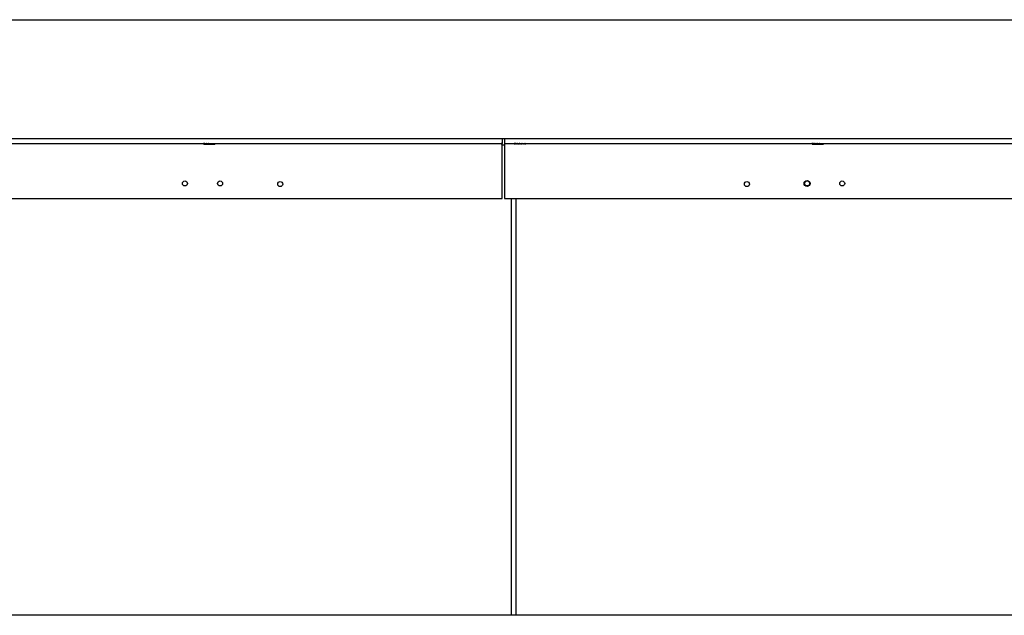
# Model space of a CAD drawing. Units: millimetres. Extents: x 10 to 590, y -14 to 410.
# Drawn here: x 141 to 306, y 85 to 185 of the extents above; entities that cross this region are included whole.
import ezdxf

# ---------------------------------------------------------------- set-up
doc = ezdxf.new("R2010")
doc.units = ezdxf.units.MM

msp = doc.modelspace()

# ---------------------------------------------------------------- linework, layer by layer
at = {"color": 7, "linetype": 'Continuous', "lineweight": 25}
for p, q in [((33.3203, 185.2031), (414.1203, 185.2031)), ((388.1203, 165.2031), (59.3203, 165.2031)), ((62.6203, 164.4031), (221.8203, 164.4031)), ((171.6403, 164.4031), (171.6403, 164.3877)), ((171.6722, 164.3563), (171.6403, 164.3877)), ((171.6432, 164.3873), (171.6403, 164.3877)), ((171.6428, 164.3945), (171.6424, 164.4025)), ((171.7253, 164.3961), (171.6428, 164.3945)), ((171.6432, 164.3873), (171.6428, 164.3945)), ((171.6432, 164.3873), (171.6846, 164.3527)), ((171.6809, 164.3485), (171.6722, 164.3563)), ((171.6894, 164.3413), (171.6809, 164.3485)), ((171.6846, 164.3527), (171.6965, 164.3399)), ((171.6977, 164.3346), (171.6894, 164.3413)), ((171.6903, 164.3473), (171.6903, 164.2783)), ((171.6903, 164.2783), (173.5503, 164.2783)), ((171.6973, 164.3883), (171.7362, 164.3883)), ((171.7291, 164.4031), (171.7338, 164.3877)), ((171.7805, 164.3563), (171.7338, 164.3877)), ((171.7729, 164.3873), (171.7338, 164.3877)), ((171.7703, 164.3945), (171.7672, 164.4025)), ((171.8718, 164.3961), (171.7703, 164.3945)), ((171.7729, 164.3873), (171.7703, 164.3945)), ((171.7729, 164.3873), (171.8318, 164.3527)), ((171.7934, 164.3485), (171.7805, 164.3563)), ((171.8061, 164.3413), (171.7934, 164.3485)), ((171.8189, 164.3346), (171.8061, 164.3413)), ((171.8316, 164.3285), (171.8189, 164.3346)), ((171.8371, 164.326), (171.8316, 164.3285)), ((171.8318, 164.3527), (171.8344, 164.3399)), ((171.8382, 164.3883), (171.9898, 164.3883)), ((171.9942, 164.4031), (172.0028, 164.3877)), ((172.0552, 164.3563), (172.0028, 164.3877)), ((172.0704, 164.3873), (172.0028, 164.3877)), ((172.0696, 164.3485), (172.0552, 164.3563)), ((172.0662, 164.3945), (172.061, 164.4025)), ((172.1664, 164.3961), (172.0662, 164.3945)), ((172.0704, 164.3873), (172.0662, 164.3945)), ((172.0841, 164.3413), (172.0696, 164.3485)), ((172.0704, 164.3873), (172.1352, 164.3527)), ((172.0987, 164.3346), (172.0841, 164.3413)), ((172.1135, 164.3285), (172.0987, 164.3346)), ((172.12, 164.326), (172.1135, 164.3285)), ((172.1352, 164.3527), (172.1279, 164.3399)), ((172.134, 164.3883), (172.3895, 164.3883)), ((172.383, 164.4035), (172.3941, 164.3877)), ((172.4768, 164.3873), (172.3941, 164.3877)), ((172.4418, 164.3563), (172.3941, 164.3877)), ((172.455, 164.3485), (172.4418, 164.3563)), ((172.4683, 164.3413), (172.455, 164.3485)), ((172.4718, 164.3945), (172.4656, 164.4025)), ((172.4819, 164.3346), (172.4683, 164.3413)), ((172.551, 164.3961), (172.4718, 164.3945)), ((172.4768, 164.3873), (172.4718, 164.3945)), ((172.4761, 164.3883), (172.8384, 164.3883)), ((172.4768, 164.3873), (172.5346, 164.3527)), ((172.4958, 164.3285), (172.4819, 164.3346)), ((172.502, 164.326), (172.4958, 164.3285)), ((172.5346, 164.3527), (172.519, 164.3399)), ((172.819, 164.4036), (172.8303, 164.3877)), ((172.9116, 164.3873), (172.8303, 164.3877)), ((172.8638, 164.3563), (172.8303, 164.3877)), ((172.8731, 164.3485), (172.8638, 164.3563)), ((172.8826, 164.3413), (172.8731, 164.3485)), ((172.8925, 164.3346), (172.8826, 164.3413)), ((172.9028, 164.3285), (172.8925, 164.3346)), ((172.9068, 164.3945), (172.9008, 164.4025)), ((172.9074, 164.326), (172.9028, 164.3285)), ((172.9493, 164.3961), (172.9068, 164.3945)), ((172.9116, 164.3873), (172.9068, 164.3945)), ((172.9116, 164.3873), (172.951, 164.3527)), ((172.9134, 164.3883), (173.081, 164.3883)), ((172.951, 164.3527), (172.9302, 164.3399)), ((173.081, 164.3883), (173.2138, 164.3883)), ((173.1912, 164.4163), (173.218, 164.387)), ((173.1918, 164.4129), (173.2538, 164.3285)), ((173.199, 164.4086), (173.245, 164.3413)), ((173.2035, 164.4099), (173.2375, 164.3563)), ((173.2084, 164.3921), (173.2492, 164.3346)), ((173.2124, 164.3921), (173.2411, 164.3485)), ((173.2159, 164.4031), (173.2248, 164.3877)), ((173.2887, 164.3873), (173.2248, 164.3877)), ((173.2375, 164.3563), (173.2248, 164.3877)), ((173.2411, 164.3485), (173.2375, 164.3563)), ((173.245, 164.3413), (173.2411, 164.3485)), ((173.2492, 164.3346), (173.245, 164.3413)), ((173.2538, 164.3285), (173.2492, 164.3346)), ((173.2559, 164.326), (173.2538, 164.3285)), ((173.3019, 164.3527), (173.2799, 164.3399)), ((173.285, 164.3945), (173.2804, 164.4025)), ((173.2837, 164.3953), (173.285, 164.3945)), ((173.2887, 164.3873), (173.285, 164.3945)), ((173.2887, 164.3873), (173.3019, 164.3527)), ((173.2926, 164.3883), (173.4657, 164.3883)), ((173.4337, 164.4146), (173.4471, 164.3868)), ((173.4417, 164.4063), (173.4755, 164.3307)), ((173.448, 164.4031), (173.4793, 164.3285)), ((173.4539, 164.4031), (173.4813, 164.3346)), ((173.4602, 164.4031), (173.4836, 164.3413)), ((173.4666, 164.4031), (173.4861, 164.3485)), ((173.4731, 164.4031), (173.489, 164.3563)), ((173.4786, 164.326), (173.4793, 164.3285)), ((173.4793, 164.3285), (173.4813, 164.3346)), ((173.4813, 164.3346), (173.4836, 164.3413)), ((173.4836, 164.3413), (173.4861, 164.3485)), ((173.4861, 164.3485), (173.489, 164.3563)), ((173.489, 164.3563), (173.4996, 164.3877)), ((173.4945, 164.4031), (173.4996, 164.3877)), ((173.5178, 164.3527), (173.499, 164.3399)), ((173.5335, 164.3873), (173.4996, 164.3877)), ((173.5335, 164.3873), (173.5178, 164.3527)), ((173.5316, 164.3945), (173.5293, 164.4025)), ((173.5335, 164.3873), (173.5316, 164.3945)), ((173.5338, 164.3883), (173.5503, 164.3883)), ((173.5503, 164.3883), (173.5354, 164.4031)), ((173.5503, 164.2783), (173.5503, 164.3883)), ((173.5513, 164.3954), (173.5512, 164.3413)), ((173.5512, 164.3413), (173.5597, 164.3485)), ((173.5603, 164.3952), (173.5597, 164.3485)), ((173.5597, 164.3485), (173.5684, 164.3563)), ((173.5693, 164.395), (173.5684, 164.3563)), ((173.5684, 164.3563), (173.6002, 164.3877)), ((173.6, 164.4031), (173.6002, 164.3877)), ((173.6, 164.3877), (173.6002, 164.3877)), ((173.6003, 164.3877), (173.6003, 164.4031)), ((221.6403, 164.4031), (221.6403, 164.3877)), ((221.6722, 164.3563), (221.6403, 164.3877)), ((221.6432, 164.3873), (221.6403, 164.3877)), ((221.6428, 164.3945), (221.6424, 164.4025)), ((221.7253, 164.3961), (221.6428, 164.3945)), ((221.6432, 164.3873), (221.6428, 164.3945)), ((221.6432, 164.3873), (221.6846, 164.3527)), ((221.6809, 164.3485), (221.6722, 164.3563)), ((221.6894, 164.3413), (221.6809, 164.3485)), ((221.6846, 164.3527), (221.7094, 164.326)), ((221.6977, 164.3346), (221.6894, 164.3413)), ((221.7059, 164.3285), (221.6977, 164.3346)), ((221.7094, 164.326), (221.7059, 164.3285)), ((221.7282, 164.349), (221.762, 164.326)), ((221.7291, 164.4031), (221.7338, 164.3877)), ((221.7805, 164.3563), (221.7338, 164.3877)), ((221.7729, 164.3873), (221.7338, 164.3877)), ((221.7703, 164.3945), (221.7672, 164.4025)), ((221.8203, 164.3949), (221.7703, 164.3945)), ((221.7729, 164.3873), (221.7703, 164.3945)), ((221.7729, 164.3873), (221.8203, 164.359)), ((221.7934, 164.3485), (221.7805, 164.3563)), ((221.8061, 164.3413), (221.7934, 164.3485)), ((221.8189, 164.3346), (221.8061, 164.3413)), ((221.8203, 164.3339), (221.8189, 164.3346)), ((221.8203, 165.2031), (221.8203, 164.4031)), ((221.8203, 164.3949), (221.8203, 164.4035)), ((221.8203, 164.359), (221.8203, 164.3949)), ((221.8203, 164.359), (221.8203, 164.3339)), ((221.8203, 155.2031), (221.8203, 164.3339)), ((221.8203, 164.2031), (222.2203, 164.2031)), ((222.2203, 165.2031), (222.2203, 164.4031)), ((222.2203, 164.4031), (384.8203, 164.4031)), ((222.2203, 164.4031), (222.2203, 155.2031)), ((223.8403, 164.4031), (223.8403, 164.3877)), ((223.8722, 164.3563), (223.8403, 164.3877)), ((223.8432, 164.3873), (223.8403, 164.3877)), ((223.8428, 164.3945), (223.8424, 164.4025)), ((223.9253, 164.3961), (223.8428, 164.3945)), ((223.8432, 164.3873), (223.8428, 164.3945)), ((223.8432, 164.3873), (223.8846, 164.3527)), ((223.8809, 164.3485), (223.8722, 164.3563)), ((223.8894, 164.3413), (223.8809, 164.3485)), ((223.8846, 164.3527), (223.9094, 164.326)), ((223.8977, 164.3346), (223.8894, 164.3413)), ((223.9059, 164.3285), (223.8977, 164.3346)), ((223.9094, 164.326), (223.9059, 164.3285)), ((223.9282, 164.349), (223.962, 164.326)), ((223.9291, 164.4031), (223.9338, 164.3877)), ((223.9805, 164.3563), (223.9338, 164.3877)), ((223.9729, 164.3873), (223.9338, 164.3877)), ((223.9703, 164.3945), (223.9672, 164.4025)), ((224.0718, 164.3961), (223.9703, 164.3945)), ((223.9729, 164.3873), (223.9703, 164.3945)), ((223.9729, 164.3873), (224.0318, 164.3527)), ((223.9934, 164.3485), (223.9805, 164.3563)), ((224.0061, 164.3413), (223.9934, 164.3485)), ((224.0189, 164.3346), (224.0061, 164.3413)), ((224.0316, 164.3285), (224.0189, 164.3346)), ((224.0371, 164.326), (224.0316, 164.3285)), ((224.0318, 164.3527), (224.0371, 164.326)), ((224.1518, 164.3873), (224.1386, 164.3527)), ((224.1386, 164.3527), (224.1846, 164.326)), ((224.1518, 164.3873), (224.1555, 164.3945)), ((224.1555, 164.3945), (224.1601, 164.4025)), ((224.1582, 164.3961), (224.1555, 164.3945)), ((224.1846, 164.326), (224.1868, 164.3285)), ((224.2231, 164.3786), (224.1862, 164.3307)), ((224.2286, 164.3854), (224.1868, 164.3285)), ((224.2139, 164.3734), (224.1913, 164.3473)), ((224.1942, 164.4031), (224.2028, 164.3877)), ((224.2552, 164.3563), (224.2028, 164.3877)), ((224.2704, 164.3873), (224.2028, 164.3877)), ((224.2696, 164.3485), (224.2552, 164.3563)), ((224.2662, 164.3945), (224.261, 164.4025)), ((224.3664, 164.3961), (224.2662, 164.3945)), ((224.2704, 164.3873), (224.2662, 164.3945)), ((224.2841, 164.3413), (224.2696, 164.3485)), ((224.2704, 164.3873), (224.3352, 164.3527)), ((224.2987, 164.3346), (224.2841, 164.3413)), ((224.3135, 164.3285), (224.2987, 164.3346)), ((224.32, 164.326), (224.3135, 164.3285)), ((224.3352, 164.3527), (224.32, 164.326)), ((224.4895, 164.3527), (224.5332, 164.326)), ((224.5572, 164.4031), (224.529, 164.3804)), ((224.5666, 164.4031), (224.5298, 164.3721)), ((224.5994, 164.4247), (224.5305, 164.3638)), ((224.5658, 164.3875), (224.5312, 164.3556)), ((224.5735, 164.3875), (224.5318, 164.3473)), ((224.6087, 164.4163), (224.5324, 164.339)), ((224.6114, 164.4141), (224.5329, 164.3307)), ((224.5332, 164.326), (224.5378, 164.3285)), ((224.6136, 164.4123), (224.5378, 164.3285)), ((224.5378, 164.3285), (224.548, 164.3346)), ((224.5867, 164.3786), (224.548, 164.3346)), ((224.548, 164.3346), (224.5579, 164.3413)), ((224.5883, 164.377), (224.5579, 164.3413)), ((224.5579, 164.3413), (224.5675, 164.3485)), ((224.5675, 164.3485), (224.5768, 164.3563)), ((224.5768, 164.3563), (224.6103, 164.3877)), ((224.583, 164.4035), (224.5941, 164.3877)), ((224.6768, 164.3873), (224.5941, 164.3877)), ((224.6418, 164.3563), (224.5941, 164.3877)), ((224.655, 164.3485), (224.6418, 164.3563)), ((224.6683, 164.3413), (224.655, 164.3485)), ((224.6718, 164.3945), (224.6656, 164.4025)), ((224.6819, 164.3346), (224.6683, 164.3413)), ((224.751, 164.3961), (224.6718, 164.3945)), ((224.6768, 164.3873), (224.6718, 164.3945)), ((224.6768, 164.3873), (224.7346, 164.3527)), ((224.6958, 164.3285), (224.6819, 164.3346)), ((224.702, 164.326), (224.6958, 164.3285)), ((224.7346, 164.3527), (224.702, 164.326)), ((224.9059, 164.3527), (224.9386, 164.326)), ((224.971, 164.4192), (224.9185, 164.3721)), ((224.9554, 164.3948), (224.9222, 164.3638)), ((224.9769, 164.4048), (224.9258, 164.3556)), ((224.967, 164.3849), (224.9294, 164.3473)), ((225.0139, 164.4231), (224.933, 164.339)), ((225.0036, 164.4031), (224.9366, 164.3307)), ((224.9386, 164.326), (224.9447, 164.3285)), ((224.9976, 164.3875), (224.9447, 164.3285)), ((224.9447, 164.3285), (224.9586, 164.3346)), ((225.0049, 164.3875), (224.9586, 164.3346)), ((224.9586, 164.3346), (224.9722, 164.3413)), ((225.0103, 164.3859), (224.9722, 164.3413)), ((224.9722, 164.3413), (224.9856, 164.3485)), ((224.9856, 164.3485), (224.9987, 164.3563)), ((224.9987, 164.3563), (225.0317, 164.378)), ((225.019, 164.4036), (225.0303, 164.3877)), ((225.1116, 164.3873), (225.0303, 164.3877)), ((225.0638, 164.3563), (225.0303, 164.3877)), ((225.0731, 164.3485), (225.0638, 164.3563)), ((225.0826, 164.3413), (225.0731, 164.3485)), ((225.0925, 164.3346), (225.0826, 164.3413)), ((225.1028, 164.3285), (225.0925, 164.3346)), ((225.1068, 164.3945), (225.1008, 164.4025)), ((225.1074, 164.326), (225.1028, 164.3285)), ((225.1493, 164.3961), (225.1068, 164.3945)), ((225.1116, 164.3873), (225.1068, 164.3945)), ((225.151, 164.3527), (225.1074, 164.326)), ((225.1116, 164.3873), (225.151, 164.3527)), ((225.2972, 164.4141), (225.2761, 164.3887)), ((225.3026, 164.4048), (225.282, 164.3804)), ((225.3072, 164.3956), (225.2878, 164.3721)), ((225.3191, 164.3954), (225.2937, 164.3638)), ((225.3307, 164.3952), (225.2995, 164.3556)), ((225.342, 164.395), (225.3054, 164.3473)), ((225.353, 164.3948), (225.3113, 164.339)), ((225.384, 164.4227), (225.3172, 164.3307)), ((225.3205, 164.326), (225.327, 164.3285)), ((225.3883, 164.4148), (225.327, 164.3285)), ((225.327, 164.3285), (225.3418, 164.3346)), ((225.395, 164.4109), (225.3418, 164.3346)), ((225.3418, 164.3346), (225.3564, 164.3413)), ((225.3918, 164.393), (225.3564, 164.3413)), ((225.3564, 164.3413), (225.3709, 164.3485)), ((225.3709, 164.3485), (225.3853, 164.3563)), ((225.384, 164.4234), (225.4538, 164.3285)), ((225.399, 164.4086), (225.445, 164.3413)), ((225.4035, 164.4099), (225.4375, 164.3563)), ((225.4084, 164.3921), (225.4492, 164.3346)), ((225.4124, 164.3921), (225.4411, 164.3485)), ((225.4159, 164.4031), (225.4248, 164.3877)), ((225.4887, 164.3873), (225.4248, 164.3877)), ((225.4375, 164.3563), (225.4248, 164.3877)), ((225.4411, 164.3485), (225.4375, 164.3563)), ((225.445, 164.3413), (225.4411, 164.3485)), ((225.4492, 164.3346), (225.445, 164.3413)), ((225.4538, 164.3285), (225.4492, 164.3346)), ((225.4559, 164.326), (225.4538, 164.3285)), ((225.5019, 164.3527), (225.4559, 164.326)), ((225.485, 164.3945), (225.4804, 164.4025)), ((225.4837, 164.3953), (225.485, 164.3945)), ((225.4887, 164.3873), (225.485, 164.3945)), ((225.4887, 164.3873), (225.5019, 164.3527)), ((225.5716, 164.4183), (225.5577, 164.3804)), ((225.5738, 164.3972), (225.5645, 164.3721)), ((225.6034, 164.326), (225.6089, 164.3285)), ((225.6089, 164.3285), (225.6217, 164.3346)), ((225.6217, 164.3346), (225.6344, 164.3413)), ((225.6246, 164.4098), (225.6453, 164.3804)), ((225.6252, 164.4102), (225.6501, 164.3721)), ((225.6275, 164.4091), (225.655, 164.3638)), ((225.6344, 164.3413), (225.6472, 164.3485)), ((225.6388, 164.3932), (225.66, 164.3556)), ((225.6406, 164.3941), (225.6651, 164.3473)), ((225.6471, 164.3868), (225.6703, 164.339)), ((225.648, 164.4031), (225.6793, 164.3285)), ((225.6537, 164.3794), (225.6755, 164.3307)), ((225.6539, 164.4031), (225.6813, 164.3346)), ((225.6602, 164.4031), (225.6836, 164.3413)), ((225.6666, 164.4031), (225.6861, 164.3485)), ((225.6731, 164.4031), (225.689, 164.3563)), ((225.7178, 164.3527), (225.6786, 164.326)), ((225.6786, 164.326), (225.6793, 164.3285)), ((225.6793, 164.3285), (225.6813, 164.3346)), ((225.6813, 164.3346), (225.6836, 164.3413)), ((225.6836, 164.3413), (225.6861, 164.3485)), ((225.6861, 164.3485), (225.689, 164.3563)), ((225.689, 164.3563), (225.6996, 164.3877)), ((225.6945, 164.4031), (225.6996, 164.3877)), ((225.7335, 164.3873), (225.6996, 164.3877)), ((225.7335, 164.3873), (225.7178, 164.3527)), ((225.7263, 164.3578), (225.7273, 164.3307)), ((225.7316, 164.3945), (225.7293, 164.4025)), ((225.7312, 164.326), (225.7347, 164.3285)), ((225.7335, 164.3873), (225.7316, 164.3945)), ((225.7328, 164.4227), (225.7347, 164.3285)), ((225.7347, 164.3285), (225.7429, 164.3346)), ((225.7423, 164.3956), (225.7429, 164.3346)), ((225.7429, 164.3346), (225.7512, 164.3413)), ((225.7513, 164.3954), (225.7512, 164.3413)), ((225.7512, 164.3413), (225.7597, 164.3485)), ((225.7603, 164.3952), (225.7597, 164.3485)), ((225.7597, 164.3485), (225.7684, 164.3563)), ((225.7693, 164.395), (225.7684, 164.3563)), ((225.7684, 164.3563), (225.8002, 164.3877)), ((225.8, 164.4031), (225.8002, 164.3877)), ((225.8, 164.3877), (225.8002, 164.3877)), ((225.8003, 164.3877), (225.8003, 164.4031)), ((273.8403, 164.4031), (273.8403, 164.3877)), ((273.8722, 164.3563), (273.8403, 164.3877)), ((273.8432, 164.3873), (273.8403, 164.3877)), ((273.8428, 164.3945), (273.8424, 164.4025)), ((273.9253, 164.3961), (273.8428, 164.3945)), ((273.8432, 164.3873), (273.8428, 164.3945)), ((273.8432, 164.3873), (273.8846, 164.3527)), ((273.8809, 164.3485), (273.8722, 164.3563)), ((273.8894, 164.3413), (273.8809, 164.3485)), ((273.8846, 164.3527), (273.8965, 164.3399)), ((273.8977, 164.3346), (273.8894, 164.3413)), ((273.8903, 164.3473), (273.8903, 164.2783)), ((273.8903, 164.2783), (275.7503, 164.2783)), ((273.8973, 164.3883), (273.9362, 164.3883)), ((273.9291, 164.4031), (273.9338, 164.3877)), ((273.9805, 164.3563), (273.9338, 164.3877)), ((273.9729, 164.3873), (273.9338, 164.3877)), ((273.9703, 164.3945), (273.9672, 164.4025)), ((274.0718, 164.3961), (273.9703, 164.3945)), ((273.9729, 164.3873), (273.9703, 164.3945)), ((273.9729, 164.3873), (274.0318, 164.3527)), ((273.9934, 164.3485), (273.9805, 164.3563)), ((274.0061, 164.3413), (273.9934, 164.3485)), ((274.0189, 164.3346), (274.0061, 164.3413)), ((274.0316, 164.3285), (274.0189, 164.3346)), ((274.0371, 164.326), (274.0316, 164.3285)), ((274.0318, 164.3527), (274.0344, 164.3399)), ((274.0382, 164.3883), (274.1898, 164.3883)), ((274.1942, 164.4031), (274.2028, 164.3877)), ((274.2552, 164.3563), (274.2028, 164.3877)), ((274.2704, 164.3873), (274.2028, 164.3877)), ((274.2696, 164.3485), (274.2552, 164.3563)), ((274.2662, 164.3945), (274.261, 164.4025)), ((274.3664, 164.3961), (274.2662, 164.3945)), ((274.2704, 164.3873), (274.2662, 164.3945)), ((274.2841, 164.3413), (274.2696, 164.3485)), ((274.2704, 164.3873), (274.3352, 164.3527)), ((274.2987, 164.3346), (274.2841, 164.3413)), ((274.3135, 164.3285), (274.2987, 164.3346)), ((274.32, 164.326), (274.3135, 164.3285)), ((274.3352, 164.3527), (274.3279, 164.3399)), ((274.334, 164.3883), (274.5895, 164.3883)), ((274.583, 164.4035), (274.5941, 164.3877)), ((274.6768, 164.3873), (274.5941, 164.3877)), ((274.6418, 164.3563), (274.5941, 164.3877)), ((274.655, 164.3485), (274.6418, 164.3563)), ((274.6683, 164.3413), (274.655, 164.3485)), ((274.6718, 164.3945), (274.6656, 164.4025)), ((274.6819, 164.3346), (274.6683, 164.3413)), ((274.751, 164.3961), (274.6718, 164.3945)), ((274.6768, 164.3873), (274.6718, 164.3945)), ((274.6761, 164.3883), (275.0384, 164.3883)), ((274.6768, 164.3873), (274.7346, 164.3527)), ((274.6958, 164.3285), (274.6819, 164.3346)), ((274.702, 164.326), (274.6958, 164.3285)), ((274.7346, 164.3527), (274.719, 164.3399)), ((275.019, 164.4036), (275.0303, 164.3877)), ((275.1116, 164.3873), (275.0303, 164.3877)), ((275.0638, 164.3563), (275.0303, 164.3877)), ((275.0731, 164.3485), (275.0638, 164.3563)), ((275.0826, 164.3413), (275.0731, 164.3485)), ((275.0925, 164.3346), (275.0826, 164.3413)), ((275.1028, 164.3285), (275.0925, 164.3346)), ((275.1068, 164.3945), (275.1008, 164.4025)), ((275.1074, 164.326), (275.1028, 164.3285)), ((275.1493, 164.3961), (275.1068, 164.3945)), ((275.1116, 164.3873), (275.1068, 164.3945)), ((275.1116, 164.3873), (275.151, 164.3527)), ((275.1134, 164.3883), (275.281, 164.3883)), ((275.151, 164.3527), (275.1302, 164.3399)), ((275.281, 164.3883), (275.4138, 164.3883)), ((275.399, 164.4086), (275.445, 164.3413)), ((275.4035, 164.4099), (275.4375, 164.3563)), ((275.4068, 164.3925), (275.4538, 164.3285)), ((275.4084, 164.3921), (275.4492, 164.3346)), ((275.4124, 164.3921), (275.4411, 164.3485)), ((275.4162, 164.4027), (275.4248, 164.3877)), ((275.4375, 164.3563), (275.4248, 164.3877)), ((275.4887, 164.3873), (275.4248, 164.3877)), ((275.4411, 164.3485), (275.4375, 164.3563)), ((275.445, 164.3413), (275.4411, 164.3485)), ((275.4492, 164.3346), (275.445, 164.3413)), ((275.4538, 164.3285), (275.4492, 164.3346)), ((275.4559, 164.326), (275.4538, 164.3285)), ((275.5019, 164.3527), (275.4799, 164.3399)), ((275.485, 164.3945), (275.4804, 164.4025)), ((275.4837, 164.3953), (275.485, 164.3945)), ((275.4887, 164.3873), (275.485, 164.3945)), ((275.4887, 164.3873), (275.5019, 164.3527)), ((275.4926, 164.3883), (275.6664, 164.3883)), ((275.6337, 164.4146), (275.6471, 164.3868)), ((275.6417, 164.4063), (275.6755, 164.3307)), ((275.648, 164.4031), (275.6793, 164.3285)), ((275.6539, 164.4031), (275.6813, 164.3346)), ((275.6602, 164.4031), (275.6836, 164.3413)), ((275.6666, 164.4031), (275.6861, 164.3485)), ((275.6731, 164.4031), (275.689, 164.3563)), ((275.6786, 164.326), (275.6793, 164.3285)), ((275.6793, 164.3285), (275.6813, 164.3346)), ((275.6813, 164.3346), (275.6836, 164.3413)), ((275.6836, 164.3413), (275.6861, 164.3485)), ((275.6861, 164.3485), (275.689, 164.3563)), ((275.689, 164.3563), (275.6996, 164.3877)), ((275.6945, 164.4031), (275.6996, 164.3877)), ((275.7178, 164.3527), (275.699, 164.3399)), ((275.7335, 164.3873), (275.6996, 164.3877)), ((275.7335, 164.3873), (275.7178, 164.3527)), ((275.7316, 164.3945), (275.7293, 164.4025)), ((275.7335, 164.3873), (275.7316, 164.3945)), ((275.7338, 164.3883), (275.7503, 164.3883)), ((275.7503, 164.3883), (275.7354, 164.4031)), ((275.7503, 164.2783), (275.7503, 164.3883)), ((275.7513, 164.3954), (275.7512, 164.3413)), ((275.7512, 164.3413), (275.7597, 164.3485)), ((275.7603, 164.3952), (275.7597, 164.3485)), ((275.7597, 164.3485), (275.7684, 164.3563)), ((275.7693, 164.395), (275.7684, 164.3563)), ((275.7684, 164.3563), (275.8002, 164.3877)), ((275.8, 164.4031), (275.8002, 164.3877)), ((275.8, 164.3877), (275.8002, 164.3877)), ((275.8003, 164.3877), (275.8003, 164.4031)), ((62.6203, 155.2031), (221.8203, 155.2031)), ((222.2203, 155.2031), (384.8203, 155.2031)), ((223.3203, 155.2031), (223.3203, 85.2031)), ((224.1203, 155.2031), (224.1203, 85.2031)), ((223.3203, 85.2031), (59.3203, 85.2031)), ((224.1203, 85.2031), (223.3203, 85.2031)), ((388.1203, 85.2031), (224.1203, 85.2031))]:
    msp.add_line(p, q, dxfattribs=at)
for centre, radius in [((168.5203, 157.7031), 0.42), ((174.4203, 157.7031), 0.42), ((184.5203, 157.6031), 0.42), ((262.9203, 157.6031), 0.42), ((273.0203, 157.7031), 0.505), ((273.0203, 157.7031), 0.42), ((278.9203, 157.7031), 0.42)]:
    msp.add_circle(centre, radius, dxfattribs=at)
for centre, major_axis, ratio, start_param, end_param in [((171.5735, 164.4683), (0.1804, 0.1523), 0.67849718, 4.75619976, 5.01112563), ((171.8064, 164.4683), (0.145, 0.1862), 0.40760896, 4.38624792, 4.64117379), ((171.8953, 164.2439), (0.1441, 0.1886), 0.4079806, 1.41818462, 1.44447835), ((171.9026, 164.2517), (0.1438, 0.1893), 0.40897811, 1.41637844, 1.46254864), ((171.9099, 164.2595), (0.1434, 0.1901), 0.41028224, 1.41430435, 1.46027135), ((171.8135, 164.4768), (0.1449, 0.1866), 0.4070636, 4.59360053, 4.64727822), ((172.0792, 164.2439), (0.1334, 0.1974), 0.05503386, 1.15322508, 1.17951881), ((172.0848, 164.2517), (0.1338, 0.1981), 0.05499305, 1.15230104, 1.19847124), ((172.0904, 164.2595), (0.1342, 0.1988), 0.05496918, 1.15111086, 1.19707786), ((172.096, 164.2672), (0.1346, 0.1997), 0.05496149, 1.14965334, 1.19541404), ((172.2004, 164.4683), (0.1322, 0.1952), 0.05551154, 4.11658957, 4.37151544), ((172.1015, 164.2748), (0.1351, 0.2006), 0.05496909, 1.14792671, 1.19347718), ((172.1069, 164.2822), (0.1356, 0.2016), 0.05499097, 1.14592864, 1.19126408), ((172.2064, 164.4768), (0.1324, 0.1955), 0.05537814, 4.32494188, 4.37861957), ((172.6776, 164.4683), (0.1384, 0.1906), 0.30885265, 2.16978353, 2.42470939), ((172.6813, 164.4768), (0.1386, 0.191), 0.30799144, 2.16199476, 2.21567245), ((173.1435, 164.4683), (0.1661, 0.1667), 0.61348029, 2.49785565, 2.75278151), ((173.1441, 164.4768), (0.166, 0.1672), 0.61210488, 2.48820805, 2.54188574), ((173.268, 164.2517), (0.2306, -0.0474), 0.83449331, 0.65084887, 0.69701907), ((173.2742, 164.2439), (0.2298, -0.0503), 0.83121534, 0.68594576, 0.7122395), ((221.5735, 164.4683), (0.1804, 0.1523), 0.67849718, 4.75619976, 5.01112563), ((221.8551, 164.2439), (0.1778, 0.1552), 0.68743153, 1.78305399, 1.80934772), ((221.8625, 164.2517), (0.1773, 0.1558), 0.69128208, 1.78157725, 1.82774745), ((221.8701, 164.2595), (0.1767, 0.1564), 0.6958576, 1.78025386, 1.82622086), ((221.8777, 164.2672), (0.1761, 0.157), 0.70118139, 1.77905978, 1.82482049), ((221.8854, 164.2748), (0.1756, 0.1577), 0.70728089, 1.77796737, 1.82351784), ((221.8932, 164.2822), (0.1749, 0.1584), 0.71418799, 1.77694359, 1.82227903), ((221.9663, 164.2439), (0.2298, 0.0503), 0.83121534, 2.42935316, 2.45564689), ((221.9725, 164.2517), (0.2306, 0.0474), 0.83449331, 2.44457358, 2.49074378), ((221.9788, 164.2595), (0.2317, 0.0437), 0.83783078, 2.46347778, 2.50944478), ((221.9852, 164.2672), (0.2329, 0.0391), 0.84113185, 2.48636793, 2.53212864), ((223.7735, 164.4683), (0.1804, 0.1523), 0.67849718, 4.75619976, 5.01112563), ((224.0551, 164.2439), (0.1778, 0.1552), 0.68743153, 1.78305399, 1.80934772), ((224.0625, 164.2517), (0.1773, 0.1558), 0.69128208, 1.78157725, 1.82774745), ((224.0701, 164.2595), (0.1767, 0.1564), 0.6958576, 1.78025386, 1.82622086), ((224.0777, 164.2672), (0.1761, 0.157), 0.70118139, 1.77905978, 1.82482049), ((224.0854, 164.2748), (0.1756, 0.1577), 0.70728089, 1.77796737, 1.82351784), ((224.0932, 164.2822), (0.1749, 0.1584), 0.71418799, 1.77694359, 1.82227903), ((224.1663, 164.2439), (0.2298, 0.0503), 0.83121534, 2.42935316, 2.45564689), ((224.1725, 164.2517), (0.2306, 0.0474), 0.83449331, 2.44457358, 2.49074378), ((224.1788, 164.2595), (0.2317, 0.0437), 0.83783078, 2.46347778, 2.50944478), ((224.1852, 164.2672), (0.2329, 0.0391), 0.84113185, 2.48636793, 2.53212864), ((224.0064, 164.4683), (0.145, 0.1862), 0.40760896, 4.38624792, 4.64117379), ((224.0953, 164.2439), (0.1441, 0.1886), 0.4079806, 1.41818462, 1.44447835), ((224.1026, 164.2517), (0.1438, 0.1893), 0.40897811, 1.41637844, 1.46254864), ((224.1099, 164.2595), (0.1434, 0.1901), 0.41028224, 1.41430435, 1.46027135), ((224.1172, 164.2672), (0.143, 0.1909), 0.41189336, 1.41194834, 1.45770904), ((224.1246, 164.2748), (0.1426, 0.1918), 0.41381206, 1.40929357, 1.45484404), ((224.1319, 164.2822), (0.1421, 0.1929), 0.41603905, 1.40632008, 1.45165552), ((224.0135, 164.4768), (0.1449, 0.1866), 0.4070636, 4.59360053, 4.64727822), ((224.1393, 164.2896), (0.1415, 0.194), 0.41857495, 1.40300442, 1.44811916), ((224.1467, 164.2969), (0.1408, 0.1952), 0.42142006, 1.39931926, 1.44420669), ((224.1541, 164.304), (0.1401, 0.1966), 0.4245741, 1.39523291, 1.43988547), ((223.9348, 164.4683), (0.2167, -0.0915), 0.79659648, 6.13748036, 6.39240623), ((223.9374, 164.4768), (0.2161, -0.0929), 0.79688757, 0.06955767, 0.12323536), ((224.4072, 164.2439), (0.2155, -0.1002), 0.79007471, 3.21885677, 3.2451505), ((224.4108, 164.2517), (0.2158, -0.1025), 0.78633623, 3.22939275, 3.27556295), ((224.4146, 164.2595), (0.2162, -0.1049), 0.78177422, 3.24023664, 3.28620364), ((224.4186, 164.2672), (0.2169, -0.1075), 0.77638819, 3.25128266, 3.29704336), ((224.4227, 164.2748), (0.2179, -0.1101), 0.7701802, 3.26243593, 3.3079864), ((224.427, 164.2822), (0.2191, -0.1129), 0.76315484, 3.27361528, 3.31895073), ((224.4315, 164.2896), (0.2205, -0.1157), 0.75531902, 3.28475486, 3.3298696), ((224.2792, 164.2439), (0.1334, 0.1974), 0.05503386, 1.15322508, 1.17951881), ((224.2848, 164.2517), (0.1338, 0.1981), 0.05499305, 1.15230104, 1.19847124), ((224.2904, 164.2595), (0.1342, 0.1988), 0.05496918, 1.15111086, 1.19707786), ((224.296, 164.2672), (0.1346, 0.1997), 0.05496149, 1.14965334, 1.19541404), ((224.4004, 164.4683), (0.1322, 0.1952), 0.05551154, 4.11658957, 4.37151544), ((224.3015, 164.2748), (0.1351, 0.2006), 0.05496909, 1.14792671, 1.19347718), ((224.3069, 164.2822), (0.1356, 0.2016), 0.05499097, 1.14592864, 1.19126408), ((224.3123, 164.2896), (0.1362, 0.2027), 0.05502595, 1.14365623, 1.18877097), ((224.3176, 164.2969), (0.1368, 0.2039), 0.05507266, 1.14110603, 1.18599346), ((224.3229, 164.304), (0.1374, 0.2052), 0.05512957, 1.13827405, 1.18292662), ((224.4064, 164.4768), (0.1324, 0.1955), 0.05537814, 4.32494188, 4.37861957), ((224.2971, 164.4683), (-0.1661, 0.1667), 0.61348029, 3.53040379, 3.78532966), ((224.2965, 164.4768), (-0.166, 0.1672), 0.61210488, 3.74129957, 3.79497726), ((224.7375, 164.304), (0.1861, -0.1767), 0.56186103, 3.70861589, 3.75326846), ((224.7359, 164.2969), (0.1829, -0.1755), 0.56846298, 3.71101625, 3.75590369), ((224.7346, 164.2896), (0.18, -0.1745), 0.57460916, 3.71316779, 3.75828253), ((224.7334, 164.2822), (0.1774, -0.1735), 0.5803065, 3.71502365, 3.76035909), ((224.7323, 164.2748), (0.175, -0.1726), 0.5855614, 3.71653953, 3.76209), ((224.7315, 164.2672), (0.173, -0.1717), 0.59037955, 3.717674, 3.76343471), ((224.7307, 164.2595), (0.1712, -0.1709), 0.59476564, 3.71838885, 3.76435585), ((224.7302, 164.2517), (-0.1697, 0.1702), 0.59872324, 0.57705671, 0.62322691), ((224.7298, 164.2439), (-0.1684, 0.1695), 0.60225454, 0.57683209, 0.60312582), ((224.8776, 164.4683), (0.1384, 0.1906), 0.30885265, 2.16978353, 2.42470939), ((224.8813, 164.4768), (0.1386, 0.191), 0.30799144, 2.16199476, 2.21567245), ((224.7593, 164.4768), (-0.1386, 0.191), 0.30799144, 4.06751286, 4.12119055), ((224.7629, 164.4683), (-0.1384, 0.1906), 0.30885265, 3.85847591, 4.11340178), ((225.0504, 164.304), (-0.1534, 0.2004), 0.29324158, 0.88048507, 0.92513764), ((225.0524, 164.2969), (-0.1512, 0.1991), 0.29490538, 0.8838121, 0.92869954), ((225.0546, 164.2896), (-0.1492, 0.1979), 0.2964611, 0.88680293, 0.93191767), ((225.0569, 164.2822), (-0.1474, 0.1969), 0.29792006, 0.88944985, 0.93478529), ((225.0594, 164.2748), (-0.1458, 0.1959), 0.29929237, 0.89174598, 0.93729645), ((225.0619, 164.2672), (-0.1444, 0.195), 0.30058703, 0.89368515, 0.93944585), ((225.0646, 164.2595), (-0.1431, 0.1942), 0.30181186, 0.89526173, 0.94122873), ((225.0674, 164.2517), (-0.142, 0.1935), 0.30297355, 0.89647052, 0.94264072), ((225.0703, 164.2439), (-0.141, 0.1929), 0.30407768, 0.89730665, 0.92360038), ((225.3435, 164.4683), (0.1661, 0.1667), 0.61348029, 2.49785565, 2.75278151), ((225.3441, 164.4768), (0.166, 0.1672), 0.61210488, 2.48820805, 2.54188574), ((225.3177, 164.304), (-0.1374, 0.2052), 0.05512957, 5.10025869, 5.14491126), ((225.3229, 164.2969), (-0.1368, 0.2039), 0.05507266, 5.09719184, 5.14207928), ((225.3282, 164.2896), (-0.1362, 0.2027), 0.05502595, 5.09441434, 5.13952908), ((225.3336, 164.2822), (-0.1356, 0.2016), 0.05499097, 5.09192123, 5.13725667), ((225.3391, 164.2748), (-0.1351, 0.2006), 0.05496909, 5.08970813, 5.1352586), ((225.3446, 164.2672), (-0.1346, 0.1997), 0.05496149, 5.08777126, 5.13353197), ((225.3501, 164.2595), (-0.1342, 0.1988), 0.05496918, 5.08610744, 5.13207445), ((225.3557, 164.2517), (-0.1338, 0.1981), 0.05499305, 5.08471407, 5.13088427), ((225.3614, 164.2439), (-0.1334, 0.1974), 0.05503386, 5.1036665, 5.12996023), ((225.4864, 164.304), (-0.1401, 0.1966), 0.4245741, 4.84329984, 4.8879524), ((225.4939, 164.2969), (-0.1408, 0.1952), 0.42142006, 4.83897862, 4.88386605), ((225.5013, 164.2896), (-0.1415, 0.194), 0.41857495, 4.83506615, 4.88018089), ((225.5086, 164.2822), (-0.1421, 0.1929), 0.41603905, 4.83152978, 4.87686523), ((225.516, 164.2748), (-0.1426, 0.1918), 0.41381206, 4.82834127, 4.87389174), ((225.5233, 164.2672), (-0.143, 0.1909), 0.41189336, 4.82547627, 4.87123697), ((225.5306, 164.2595), (-0.1434, 0.1901), 0.41028224, 4.82291396, 4.86888096), ((225.5379, 164.2517), (-0.1438, 0.1893), 0.40897811, 4.82063666, 4.86680686), ((225.5452, 164.2439), (-0.1441, 0.1886), 0.4079806, 4.83870696, 4.86500069), ((225.4209, 164.304), (0.2411, -0.0007), 0.85157848, 0.42841917, 0.47307174), ((225.4281, 164.2969), (0.2394, -0.0106), 0.85098591, 0.47381623, 0.51870366), ((225.4351, 164.2896), (0.2377, -0.0194), 0.84940727, 0.51475584, 0.55987058), ((225.442, 164.2822), (0.236, -0.027), 0.84709431, 0.55098315, 0.59631859), ((225.4487, 164.2748), (0.2344, -0.0336), 0.844272, 0.58249659, 0.62804706), ((225.4553, 164.2672), (0.2329, -0.0391), 0.84113185, 0.60946402, 0.65522472), ((225.4617, 164.2595), (0.2317, -0.0437), 0.83783078, 0.63214788, 0.67811488), ((225.468, 164.2517), (0.2306, -0.0474), 0.83449331, 0.65084887, 0.69701907), ((225.4742, 164.2439), (0.2298, -0.0503), 0.83121534, 0.68594576, 0.7122395), ((225.5705, 164.2595), (0.1767, -0.1564), 0.6958576, 1.3153718, 1.3613388), ((225.578, 164.2517), (0.1773, -0.1558), 0.69128208, 1.3138452, 1.3600154), ((225.5855, 164.2439), (0.1778, -0.1552), 0.68743153, 1.33224493, 1.35853867), ((273.7735, 164.4683), (0.1804, 0.1523), 0.67849718, 4.75619976, 5.01112563), ((274.0064, 164.4683), (0.145, 0.1862), 0.40760896, 4.38624792, 4.64117379), ((274.0953, 164.2439), (0.1441, 0.1886), 0.4079806, 1.41818462, 1.44447835), ((274.1026, 164.2517), (0.1438, 0.1893), 0.40897811, 1.41637844, 1.46254864), ((274.1099, 164.2595), (0.1434, 0.1901), 0.41028224, 1.41430435, 1.46027135), ((274.0135, 164.4768), (0.1449, 0.1866), 0.4070636, 4.59360053, 4.64727822), ((274.2792, 164.2439), (0.1334, 0.1974), 0.05503386, 1.15322508, 1.17951881), ((274.2848, 164.2517), (0.1338, 0.1981), 0.05499305, 1.15230104, 1.19847124), ((274.2904, 164.2595), (0.1342, 0.1988), 0.05496918, 1.15111086, 1.19707786), ((274.296, 164.2672), (0.1346, 0.1997), 0.05496149, 1.14965334, 1.19541404), ((274.4004, 164.4683), (0.1322, 0.1952), 0.05551154, 4.11658957, 4.37151544), ((274.3015, 164.2748), (0.1351, 0.2006), 0.05496909, 1.14792671, 1.19347718), ((274.3069, 164.2822), (0.1356, 0.2016), 0.05499097, 1.14592864, 1.19126408), ((274.4064, 164.4768), (0.1324, 0.1955), 0.05537814, 4.32494188, 4.37861957), ((274.8776, 164.4683), (0.1384, 0.1906), 0.30885265, 2.16978353, 2.42470939), ((274.8813, 164.4768), (0.1386, 0.191), 0.30799144, 2.16199476, 2.21567245), ((275.3435, 164.4683), (0.1661, 0.1667), 0.61348029, 2.49785565, 2.75278151), ((275.3441, 164.4768), (0.166, 0.1672), 0.61210488, 2.48820805, 2.54188574), ((275.468, 164.2517), (0.2306, -0.0474), 0.83449331, 0.65084887, 0.69701907), ((275.4742, 164.2439), (0.2298, -0.0503), 0.83121534, 0.68594576, 0.7122395)]:
    msp.add_ellipse(centre, major_axis=major_axis, ratio=ratio, start_param=start_param, end_param=end_param, dxfattribs=at)

doc.saveas('drawing.dxf')
